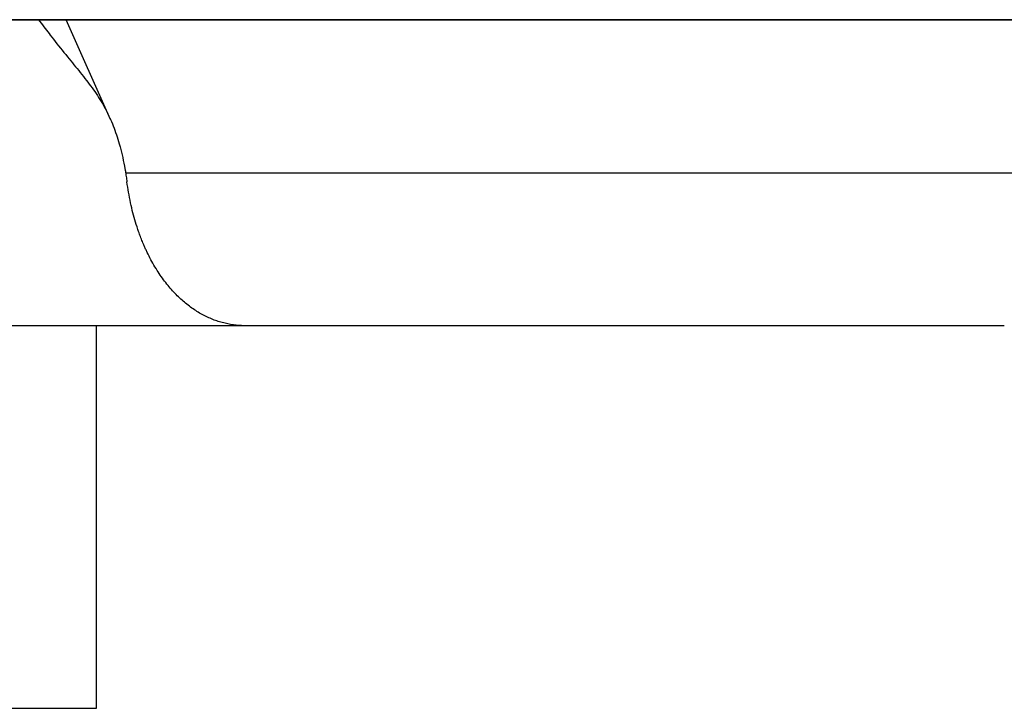
# Model space of a CAD drawing. Extents: x -571 to 975, y -281 to 558.
# Drawn here: x 21 to 42, y -107 to -93 of the extents above; entities that cross this region are included whole.
import ezdxf

# ---------------------------------------------------------------- set-up
doc = ezdxf.new("R2010")
doc.units = 0
doc.header["$LTSCALE"] = 20
doc.layers.add('DETAIL', color=5, linetype='CONTINUOUS')

msp = doc.modelspace()

# ---------------------------------------------------------------- linework, layer by layer
at = {"layer": 'DETAIL', "color": 5, "linetype": 'CONTINUOUS'}
for p, q in [((-171.568, -92.5), (171.568, -92.5)), ((171.568, -92.5), (-171.568, -92.5)), ((21.785, -92.5), (21.812, -92.537)), ((21.812, -92.537), (21.84, -92.574)), ((21.84, -92.574), (21.84, -92.574)), ((21.84, -92.574), (21.867, -92.61)), ((21.867, -92.61), (21.895, -92.647)), ((21.895, -92.647), (21.895, -92.647)), ((21.895, -92.647), (21.922, -92.683)), ((23.291, -94.586), (22.365, -92.5)), ((21.922, -92.683), (21.95, -92.719)), ((21.95, -92.719), (21.95, -92.719)), ((21.95, -92.719), (21.979, -92.756)), ((21.979, -92.756), (22.006, -92.792)), ((22.006, -92.792), (22.006, -92.792)), ((22.006, -92.792), (22.033, -92.826)), ((22.033, -92.826), (22.062, -92.864)), ((22.062, -92.864), (22.062, -92.864)), ((22.062, -92.864), (22.097, -92.908)), ((22.097, -92.908), (22.135, -92.955)), ((22.135, -92.955), (22.135, -92.955)), ((22.135, -92.955), (22.171, -93.002)), ((22.171, -93.002), (22.207, -93.047)), ((22.207, -93.047), (22.207, -93.047)), ((22.207, -93.047), (22.244, -93.092)), ((22.244, -93.092), (22.28, -93.138)), ((22.28, -93.138), (22.28, -93.138)), ((22.28, -93.138), (22.317, -93.183)), ((22.317, -93.183), (22.354, -93.229)), ((22.354, -93.229), (22.354, -93.229)), ((22.354, -93.229), (22.391, -93.275)), ((22.391, -93.275), (22.427, -93.32)), ((22.427, -93.32), (22.427, -93.32)), ((22.427, -93.32), (22.461, -93.361)), ((22.461, -93.361), (22.494, -93.401)), ((22.494, -93.401), (22.494, -93.401)), ((22.494, -93.401), (22.527, -93.442)), ((22.527, -93.442), (22.56, -93.483)), ((22.56, -93.483), (22.56, -93.483)), ((22.56, -93.483), (22.593, -93.524)), ((22.593, -93.524), (22.626, -93.565)), ((22.626, -93.565), (22.626, -93.565)), ((22.626, -93.565), (22.659, -93.606)), ((22.659, -93.606), (22.692, -93.647)), ((22.692, -93.647), (22.692, -93.647)), ((22.692, -93.647), (22.725, -93.689)), ((22.725, -93.689), (22.757, -93.73)), ((22.757, -93.73), (22.757, -93.73)), ((22.757, -93.73), (22.788, -93.769)), ((22.788, -93.769), (22.817, -93.807)), ((22.817, -93.807), (22.817, -93.807)), ((22.817, -93.807), (22.847, -93.846)), ((22.847, -93.846), (22.876, -93.886)), ((22.876, -93.886), (22.876, -93.886)), ((22.876, -93.886), (22.905, -93.925)), ((22.905, -93.925), (22.934, -93.965)), ((22.934, -93.965), (22.934, -93.965)), ((22.934, -93.965), (22.962, -94.005)), ((22.962, -94.005), (22.99, -94.046)), ((22.99, -94.046), (22.99, -94.046)), ((22.99, -94.046), (23.017, -94.086)), ((23.017, -94.086), (23.044, -94.127)), ((23.044, -94.127), (23.044, -94.127)), ((23.044, -94.127), (23.07, -94.169)), ((23.07, -94.169), (23.096, -94.21)), ((23.096, -94.21), (23.096, -94.21)), ((23.096, -94.21), (23.121, -94.252)), ((23.121, -94.252), (23.145, -94.295)), ((23.145, -94.295), (23.145, -94.295)), ((23.145, -94.295), (23.169, -94.338)), ((23.169, -94.338), (23.192, -94.38)), ((23.192, -94.38), (23.192, -94.38)), ((23.192, -94.38), (23.213, -94.422)), ((23.213, -94.422), (23.236, -94.467)), ((23.236, -94.467), (23.236, -94.467)), ((23.236, -94.467), (23.26, -94.518)), ((23.26, -94.518), (23.278, -94.556)), ((23.278, -94.556), (23.278, -94.556)), ((23.278, -94.556), (23.282, -94.565)), ((23.282, -94.565), (23.28, -94.562)), ((23.28, -94.562), (23.28, -94.562)), ((23.28, -94.562), (23.281, -94.563)), ((23.281, -94.563), (23.283, -94.568)), ((23.283, -94.568), (23.283, -94.568)), ((23.283, -94.568), (23.285, -94.571)), ((23.285, -94.571), (23.286, -94.574)), ((23.286, -94.574), (23.286, -94.574)), ((23.286, -94.574), (23.287, -94.577)), ((23.287, -94.577), (23.288, -94.58)), ((23.288, -94.58), (23.288, -94.58)), ((23.288, -94.58), (23.29, -94.583)), ((23.29, -94.583), (23.291, -94.586)), ((23.291, -94.586), (23.311, -94.63)), ((23.311, -94.63), (23.33, -94.675)), ((23.33, -94.675), (23.33, -94.675)), ((23.33, -94.675), (23.348, -94.721)), ((23.348, -94.721), (23.366, -94.766)), ((23.366, -94.766), (23.366, -94.766)), ((23.366, -94.766), (23.383, -94.812)), ((23.383, -94.812), (23.399, -94.858)), ((23.399, -94.858), (23.399, -94.858)), ((23.399, -94.858), (23.415, -94.905)), ((23.415, -94.905), (23.43, -94.951)), ((23.43, -94.951), (23.43, -94.951)), ((23.43, -94.951), (23.445, -94.996)), ((23.445, -94.996), (23.459, -95.044)), ((23.459, -95.044), (23.459, -95.044)), ((23.459, -95.044), (23.475, -95.099)), ((23.475, -95.099), (23.492, -95.157)), ((23.492, -95.157), (23.492, -95.157)), ((23.492, -95.157), (23.507, -95.214)), ((23.507, -95.214), (23.521, -95.271)), ((23.521, -95.271), (23.521, -95.271)), ((23.521, -95.271), (23.534, -95.328)), ((23.534, -95.328), (23.547, -95.385)), ((23.547, -95.385), (23.547, -95.385)), ((23.547, -95.385), (23.559, -95.441)), ((23.559, -95.441), (23.571, -95.5)), ((23.571, -95.5), (23.571, -95.5)), ((23.571, -95.5), (23.583, -95.562)), ((23.583, -95.562), (23.593, -95.615)), ((23.593, -95.615), (23.593, -95.615)), ((23.593, -95.615), (23.598, -95.648)), ((23.598, -95.648), (23.602, -95.67)), ((23.602, -95.67), (23.602, -95.67)), ((23.602, -95.67), (23.606, -95.696)), ((23.605, -95.7), (43.267, -95.7)), ((23.606, -95.696), (23.611, -95.725)), ((23.611, -95.725), (23.611, -95.725)), ((23.611, -95.725), (23.615, -95.753)), ((23.615, -95.753), (23.619, -95.78)), ((23.619, -95.78), (23.619, -95.78)), ((23.619, -95.78), (23.623, -95.808)), ((23.623, -95.808), (23.627, -95.835)), ((23.627, -95.835), (23.627, -95.835)), ((23.627, -95.835), (23.631, -95.863)), ((23.631, -95.863), (23.635, -95.89)), ((23.643, -95.945), (23.635, -95.89)), ((23.651, -96), (23.643, -95.945)), ((23.66, -96.055), (23.651, -96)), ((23.651, -96), (23.651, -96)), ((23.669, -96.11), (23.66, -96.055)), ((23.679, -96.165), (23.669, -96.11)), ((23.669, -96.11), (23.669, -96.11)), ((23.689, -96.219), (23.679, -96.165)), ((23.7, -96.273), (23.689, -96.219)), ((23.689, -96.219), (23.689, -96.219)), ((23.711, -96.328), (23.7, -96.273)), ((23.723, -96.383), (23.711, -96.328)), ((23.711, -96.328), (23.711, -96.328)), ((23.736, -96.436), (23.723, -96.383)), ((23.748, -96.487), (23.736, -96.436)), ((23.736, -96.436), (23.736, -96.436)), ((23.76, -96.536), (23.748, -96.487)), ((23.774, -96.585), (23.76, -96.536)), ((23.76, -96.536), (23.76, -96.536)), ((23.787, -96.635), (23.774, -96.585)), ((23.801, -96.685), (23.787, -96.635)), ((23.787, -96.635), (23.787, -96.635)), ((23.816, -96.734), (23.801, -96.685)), ((23.831, -96.782), (23.816, -96.734)), ((23.816, -96.734), (23.816, -96.734)), ((23.847, -96.832), (23.831, -96.782)), ((23.864, -96.884), (23.847, -96.832)), ((23.847, -96.832), (23.847, -96.832)), ((23.88, -96.929), (23.864, -96.884)), ((23.89, -96.959), (23.88, -96.929)), ((23.88, -96.929), (23.88, -96.929)), ((23.899, -96.982), (23.89, -96.959)), ((23.908, -97.008), (23.899, -96.982)), ((23.899, -96.982), (23.899, -96.982)), ((23.918, -97.035), (23.908, -97.008)), ((23.928, -97.062), (23.918, -97.035)), ((23.918, -97.035), (23.918, -97.035)), ((23.938, -97.088), (23.928, -97.062)), ((23.949, -97.114), (23.938, -97.088)), ((23.938, -97.088), (23.938, -97.088)), ((23.959, -97.14), (23.949, -97.114)), ((23.97, -97.166), (23.959, -97.14)), ((23.959, -97.14), (23.959, -97.14)), ((23.981, -97.192), (23.97, -97.166)), ((23.989, -97.209), (23.981, -97.192)), ((23.996, -97.227), (23.989, -97.209)), ((24.004, -97.244), (23.996, -97.227)), ((23.996, -97.227), (23.996, -97.227)), ((24.011, -97.262), (24.004, -97.244)), ((24.019, -97.279), (24.011, -97.262)), ((24.011, -97.262), (24.011, -97.262)), ((24.027, -97.296), (24.019, -97.279)), ((24.035, -97.314), (24.027, -97.296)), ((24.027, -97.296), (24.027, -97.296)), ((24.043, -97.331), (24.035, -97.314)), ((24.049, -97.344), (24.043, -97.331)), ((24.043, -97.331), (24.043, -97.331)), ((24.059, -97.365), (24.049, -97.344)), ((24.076, -97.4), (24.059, -97.365)), ((24.059, -97.365), (24.059, -97.365)), ((24.097, -97.442), (24.076, -97.4)), ((24.117, -97.482), (24.097, -97.442)), ((24.097, -97.442), (24.097, -97.442)), ((24.137, -97.519), (24.117, -97.482)), ((24.157, -97.557), (24.137, -97.519)), ((24.137, -97.519), (24.137, -97.519)), ((24.179, -97.594), (24.157, -97.557)), ((24.2, -97.632), (24.179, -97.594)), ((24.179, -97.594), (24.179, -97.594)), ((24.222, -97.669), (24.2, -97.632)), ((24.245, -97.706), (24.222, -97.669)), ((24.222, -97.669), (24.222, -97.669)), ((24.267, -97.743), (24.245, -97.706)), ((24.288, -97.776), (24.267, -97.743)), ((24.267, -97.743), (24.267, -97.743)), ((24.31, -97.808), (24.288, -97.776)), ((24.331, -97.841), (24.31, -97.808)), ((24.31, -97.808), (24.31, -97.808)), ((24.354, -97.873), (24.331, -97.841)), ((24.376, -97.905), (24.354, -97.873)), ((24.354, -97.873), (24.354, -97.873)), ((24.399, -97.937), (24.376, -97.905)), ((24.423, -97.968), (24.399, -97.937)), ((24.399, -97.937), (24.399, -97.937)), ((24.447, -97.999), (24.423, -97.968)), ((24.471, -98.03), (24.447, -97.999)), ((24.447, -97.999), (24.447, -97.999)), ((24.495, -98.06), (24.471, -98.03)), ((24.519, -98.088), (24.495, -98.06)), ((24.495, -98.06), (24.495, -98.06)), ((24.541, -98.115), (24.519, -98.088)), ((24.565, -98.142), (24.541, -98.115)), ((24.541, -98.115), (24.541, -98.115)), ((24.589, -98.169), (24.565, -98.142)), ((24.613, -98.195), (24.589, -98.169)), ((24.589, -98.169), (24.589, -98.169)), ((24.638, -98.221), (24.613, -98.195)), ((24.662, -98.247), (24.638, -98.221)), ((24.638, -98.221), (24.638, -98.221)), ((24.688, -98.272), (24.662, -98.247)), ((24.713, -98.298), (24.688, -98.272)), ((24.688, -98.272), (24.688, -98.272)), ((24.739, -98.322), (24.713, -98.298)), ((24.764, -98.345), (24.739, -98.322)), ((24.739, -98.322), (24.739, -98.322)), ((24.788, -98.367), (24.764, -98.345)), ((24.813, -98.388), (24.788, -98.367)), ((24.788, -98.367), (24.788, -98.367)), ((24.838, -98.41), (24.813, -98.388)), ((24.863, -98.431), (24.838, -98.41)), ((24.838, -98.41), (24.838, -98.41)), ((24.889, -98.452), (24.863, -98.431)), ((24.915, -98.472), (24.889, -98.452)), ((24.889, -98.452), (24.889, -98.452)), ((24.941, -98.492), (24.915, -98.472)), ((24.968, -98.512), (24.941, -98.492)), ((24.941, -98.492), (24.941, -98.492)), ((24.995, -98.531), (24.968, -98.512)), ((25.021, -98.549), (24.995, -98.531)), ((24.995, -98.531), (24.995, -98.531)), ((25.047, -98.567), (25.021, -98.549)), ((25.073, -98.584), (25.047, -98.567)), ((25.047, -98.567), (25.047, -98.567)), ((25.1, -98.601), (25.073, -98.584)), ((25.127, -98.618), (25.1, -98.601)), ((25.1, -98.601), (25.1, -98.601)), ((25.154, -98.634), (25.127, -98.618)), ((25.181, -98.649), (25.154, -98.634)), ((25.154, -98.634), (25.154, -98.634)), ((25.209, -98.665), (25.181, -98.649)), ((25.236, -98.68), (25.209, -98.665)), ((25.209, -98.665), (25.209, -98.665)), ((25.264, -98.694), (25.236, -98.68)), ((25.292, -98.708), (25.264, -98.694)), ((25.264, -98.694), (25.264, -98.694)), ((25.319, -98.721), (25.292, -98.708)), ((25.347, -98.733), (25.319, -98.721)), ((25.319, -98.721), (25.319, -98.721)), ((25.375, -98.745), (25.347, -98.733)), ((25.403, -98.757), (25.375, -98.745)), ((25.375, -98.745), (25.375, -98.745)), ((25.431, -98.769), (25.403, -98.757)), ((25.459, -98.78), (25.431, -98.769)), ((25.431, -98.769), (25.431, -98.769)), ((25.488, -98.79), (25.459, -98.78)), ((25.517, -98.8), (25.488, -98.79)), ((25.488, -98.79), (25.488, -98.79)), ((25.545, -98.81), (25.517, -98.8)), ((25.574, -98.819), (25.545, -98.81)), ((25.545, -98.81), (25.545, -98.81)), ((25.602, -98.827), (25.574, -98.819)), ((25.63, -98.835), (25.602, -98.827)), ((25.602, -98.827), (25.602, -98.827)), ((25.659, -98.842), (25.63, -98.835)), ((25.688, -98.849), (25.659, -98.842)), ((25.659, -98.842), (25.659, -98.842)), ((41.985, -98.9), (-25.598, -98.9)), ((23, -106.9), (23, -98.9)), ((25.716, -98.856), (25.688, -98.849)), ((25.745, -98.862), (25.716, -98.856)), ((25.716, -98.856), (25.716, -98.856)), ((25.774, -98.868), (25.745, -98.862)), ((25.803, -98.873), (25.774, -98.868)), ((25.774, -98.868), (25.774, -98.868)), ((25.832, -98.878), (25.803, -98.873)), ((25.861, -98.882), (25.832, -98.878)), ((25.832, -98.878), (25.832, -98.878)), ((25.89, -98.886), (25.861, -98.882)), ((25.918, -98.889), (25.89, -98.886)), ((25.89, -98.886), (25.89, -98.886)), ((25.947, -98.892), (25.918, -98.889)), ((25.976, -98.894), (25.947, -98.892)), ((25.947, -98.892), (25.947, -98.892)), ((26.005, -98.896), (25.976, -98.894)), ((26.034, -98.898), (26.005, -98.896)), ((26.005, -98.896), (26.005, -98.896)), ((26.063, -98.899), (26.034, -98.898)), ((26.092, -98.9), (26.063, -98.899)), ((26.063, -98.899), (26.063, -98.899)), ((26.121, -98.9), (26.092, -98.9)), ((-23, -106.9), (23, -106.9))]:
    msp.add_line(p, q, dxfattribs=at)

doc.saveas('drawing.dxf')
